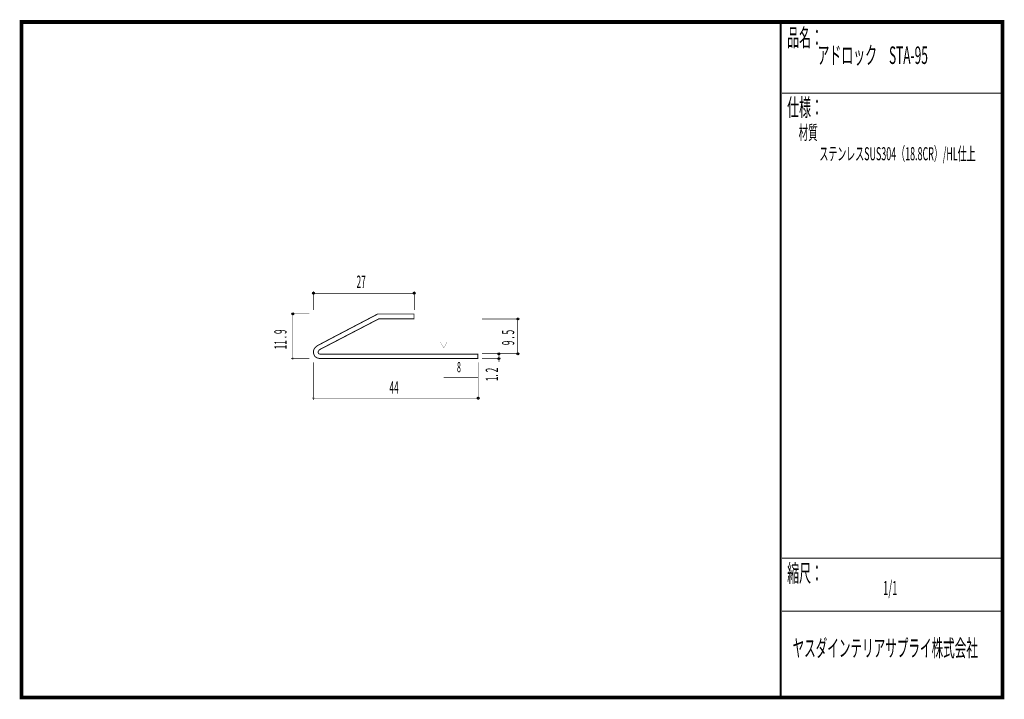
# Model space of a CAD drawing. Extents: x 18 to 279, y -200 to -19.
import ezdxf

# ---------------------------------------------------------------- set-up
doc = ezdxf.new("R2010")
doc.units = 0
doc.header["$MEASUREMENT"] = 0
doc.linetypes.add('AIGENLINE001', pattern=[0.7056, 0.3528, -0.3528])
doc.layers.add('LAYER_1', color=7, linetype='Continuous')
doc.layers.add('LAYER_3', color=7, linetype='Continuous')
doc.styles.get("Standard").update_dxf_attribs({"font": 'TXT', "bigfont": 'BIGFONT'})

# ---------------------------------------------------------------- blocks, each defined once
blk = doc.blocks.new('AIGNBL01010002')
at = {"layer": 'LAYER_1'}
blk.add_circle((150.0277, -99.0086), 0.25, dxfattribs=at)
blk = doc.blocks.new('AIGNBL01010003')
at = {"layer": 'LAYER_1'}
blk.add_circle((150.0277, -108.269), 0.2501, dxfattribs=at)
blk = doc.blocks.new('AIGNBL01010004')
at = {"layer": 'LAYER_1'}
blk.add_circle((145.0225, -108.3131), 0.2501, dxfattribs=at)
blk = doc.blocks.new('AIGNBL01010005')
at = {"layer": 'LAYER_1'}
blk.add_circle((145.0225, -109.5699), 0.2501, dxfattribs=at)
blk = doc.blocks.new('AIGNBL01010006')
at = {"layer": 'LAYER_1'}
blk.add_circle((139.5103, -120.0871), 0.2501, dxfattribs=at)
blk = doc.blocks.new('AIGNBL01010007')
at = {"layer": 'LAYER_1'}
blk.add_circle((122.5109, -92.1735), 0.25, dxfattribs=at)
blk = doc.blocks.new('AIGNBL01010008')
at = {"layer": 'LAYER_1'}
blk.add_circle((95.6557, -92.1735), 0.25, dxfattribs=at)
blk = doc.blocks.new('AIGNBL01010009')
at = {"layer": 'LAYER_1'}
blk.add_circle((90.1656, -97.6636), 0.25, dxfattribs=at)
blk = doc.blocks.new('AIGNBL0101000A')
at = {"layer": 'LAYER_1', "const_width": 0.05}
blk.add_lwpolyline([(90.21, -109.8203, 0.39348437), (90.4598, -109.5702, 0.41417739), (90.21, -109.3205, 0.41418312), (89.9602, -109.5702, 0.39323316)], format="xyb", close=True, dxfattribs=at)
blk = doc.blocks.new('AIGNBL0101000B')
at = {"layer": 'LAYER_1', "const_width": 0.05}
blk.add_lwpolyline([(95.656, -120.3375, 0.39359007), (95.9058, -120.0874, 0.41420019), (95.656, -119.8376, 0.41418963), (95.4062, -120.0874, 0.3931497)], format="xyb", close=True, dxfattribs=at)

msp = doc.modelspace()

# ---------------------------------------------------------------- linework, layer by layer
at = {"layer": 'LAYER_1', "const_width": 0.1411}
for points in [[(95.6557, -96.6494), (95.6557, -91.6664)], [(122.5109, -91.6664), (122.5109, -96.6714)], [(122.5109, -92.1735), (95.6557, -92.1735)], [(89.6584, -97.6636), (94.5753, -97.6636)], [(90.1656, -97.6636), (90.1656, -109.5699)], [(140.5466, -99.0086), (150.5128, -99.0086)], [(150.0277, -108.269), (150.0277, -99.0086)], [(94.5753, -109.5699), (89.6584, -109.5699)], [(150.5128, -108.269), (140.5025, -108.269)], [(140.5025, -109.5699), (145.5076, -109.5699)], [(145.0225, -110.4594), (145.0225, -108.3207)], [(95.6557, -120.5721), (95.6557, -110.5621)], [(139.5103, -110.5621), (139.5103, -120.5721)], [(95.6557, -120.0871), (139.5103, -120.0871)]]:
    msp.add_lwpolyline(points, dxfattribs=at)
at = {"layer": 'LAYER_1', "const_width": 0.2469}
msp.add_lwpolyline([(122.4303, -97.7003), (122.4303, -98.9645), (113.0961, -98.9645), (97.3975, -107.1225, 0.12348877), (96.9706, -107.621, 0.09776615), (96.9272, -107.828, 0.21342323), (97.0834, -108.2359, 0.10005503), (97.2482, -108.3224, 0.07513577), (97.5153, -108.3572), (116.3889, -108.3572), (139.4073, -108.3572), (139.4073, -109.5037), (129.1916, -109.5037), (97.5005, -109.5037, -0.14933199), (96.3934, -109.2383, -0.14438006), (95.8541, -108.6218, -0.11061361), (95.6616, -107.7931, -0.15980234), (96.0052, -106.7878, -0.0916761), (96.6518, -106.1822, -0.02020354), (96.8683, -106.0497, -0.00376278), (100.3338, -104.2108, -0.00055379), (109.7595, -99.2732), (112.7581, -97.7003)], format="xyb", close=True, dxfattribs=at)
at = {"layer": 'LAYER_1', "color": 4, "const_width": 0.05}
msp.add_lwpolyline([(129.472, -105.2449), (131.2039, -105.2456), (130.3388, -106.7439)], close=True, dxfattribs=at)
at = {"layer": 'LAYER_1', "color": 4, "linetype": 'AIGENLINE001', "const_width": 0.1411, "flags": 128}
msp.add_lwpolyline([(130.3381, -114.5308), (139.5103, -114.5308)], dxfattribs=at)
at = {"layer": 'LAYER_3', "const_width": 0.9984}
msp.add_lwpolyline([(279, -199.7077), (17.9999, -199.7077), (17.9999, -20), (279, -20)], close=True, dxfattribs=at)
at = {"layer": 'LAYER_3'}
for points, const_width in [([(220.0159, -19.6379), (220.0159, -199.7077)], 0.4974), ([(220.3097, -38.923), (279, -38.923)], 0.2469), ([(220.3097, -162.6306), (279, -162.6306)], 0.2469), ([(220.3097, -176.7417), (279, -176.7417)], 0.2469)]:
    msp.add_lwpolyline(points, dxfattribs=dict(at, const_width=const_width))

# ---------------------------------------------------------------- block references
at = {"layer": 'LAYER_1'}
for name in ['AIGNBL01010008', 'AIGNBL01010007', 'AIGNBL01010009', 'AIGNBL01010002', 'AIGNBL0101000A', 'AIGNBL01010004', 'AIGNBL01010005', 'AIGNBL01010003', 'AIGNBL0101000B', 'AIGNBL01010006']:
    msp.add_blockref(name, (0, 0), dxfattribs=at)

# ---------------------------------------------------------------- texts
at = {"layer": 'LAYER_1', "width": 0.5}
for s, height, p in [('27', 3.2566, (107.1249, -90.7419)), ('8', 2.7209, (133.8659, -113.2089)), ('44', 3.2566, (115.8796, -118.8654))]:
    msp.add_text(s, height=height, dxfattribs=at).set_placement(p)
for s, p in [('11 . 9', (88.5081, -107.0966)), ('9 . 5', (149.1024, -105.9946)), ('1. 2', (144.7724, -115.5671))]:
    msp.add_text(s, height=3.2566, rotation=90, dxfattribs=at).set_placement(p)
at = {"layer": 'LAYER_3', "width": 0.5}
for s, height, p in [('品名：', 4.6533, (221.7191, -26.4576)), ('アドロック\u3000STA-95', 4.6533, (229.7758, -31.1617)), ('仕様：', 4.6533, (221.7191, -45.0374)), ('材質', 3.7226, (224.7635, -51.2704)), (' ステンレスSUS304（18.8CR）/HL仕上', 3.4899, (229.7758, -56.7972)), ('縮尺：', 4.6533, (221.7191, -168.9802)), ('1/1', 3.7226, (247.238, -172.4494)), ('ヤスダインテリアサプライ株式会社', 4.5172, (223.1633, -188.845))]:
    msp.add_text(s, height=height, dxfattribs=at).set_placement(p)

doc.saveas('drawing.dxf')
